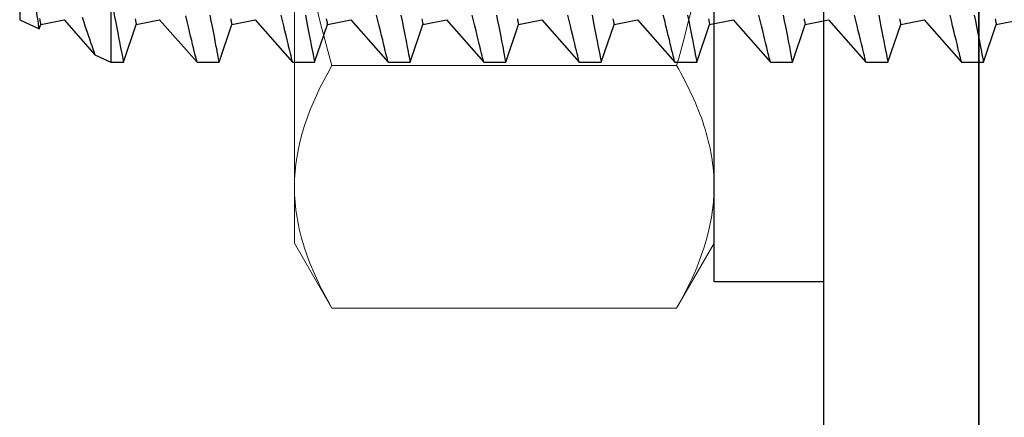
# Model space of a CAD drawing. Extents: x 362 to 598, y 227 to 321.
# Drawn here: x 484 to 484, y 251 to 251 of the extents above; entities that cross this region are included whole.
import ezdxf

# ---------------------------------------------------------------- set-up
doc = ezdxf.new("R2010")
doc.units = 0
doc.header["$MEASUREMENT"] = 0
for name, color, linetype in [('Dimension', 1, 'Continuous'), ('FASTENER(GFC)', 6, 'Continuous'), ('OBJECT_1', 4, 'Continuous')]:
    doc.layers.add(name, color=color, linetype=linetype)

# ---------------------------------------------------------------- blocks, each defined once
blk = doc.blocks.new('F099S')
at = {"layer": 'FASTENER(GFC)', "color": 6, "linetype": 'Continuous', "lineweight": 15}
for p, q in [((0.01954, 0.25259), (0, 0.21875)), ((0.19921, 0.25259), (0.01954, 0.25259)), ((0.21875, 0.21875), (0.19921, 0.25259)), ((0, 0.21875), (0, 0.18944)), ((0.21875, 0.21875), (0.21875, 0.18944)), ((0, 0), (0, 0.18944)), ((0.21875, 0.18944), (0.21875, 0)), ((0.19921, 0.1263), (0.01954, 0.1263)), ((0, 0), (0, -0.18944)), ((0.21875, 0), (0.21875, -0.18944)), ((0.19921, -0.1263), (0.01954, -0.1263)), ((0, -0.18944), (0, -0.21875)), ((0.21875, -0.18944), (0.21875, -0.21875)), ((0, -0.21875), (0.01954, -0.25259)), ((0.19921, -0.25259), (0.21875, -0.21875)), ((0.19921, -0.25259), (0.01954, -0.25259))]:
    blk.add_line(p, q, dxfattribs=at)
for points in [[(0.01954, 0.25259), (0.00761, 0.23193), (0, 0.21096), (0, 0.18944)], [(0.19921, 0.1263), (0.21114, 0.14696), (0.21875, 0.16793), (0.21875, 0.18944)], [(0.01954, -0.1263), (0.00761, -0.14696), (0, -0.16793), (0, -0.18944)], [(0.19921, -0.25259), (0.21114, -0.23193), (0.21875, -0.21096), (0.21875, -0.18944)]]:
    blk.add_open_spline(points, degree=3, dxfattribs=at)
for points, knots in [([(0.21875, 0.18944), (0.21875, 0.1948), (0.21829, 0.20019), (0.2165, 0.21083), (0.21518, 0.21612), (0.21007, 0.2319), (0.20516, 0.24229), (0.19921, 0.25259)], [0, 0, 0, 0, 0.25, 0.25, 0.5, 0.5, 1, 1, 1, 1]), ([(0, 0.18944), (0, 0.18408), (0.00046, 0.1787), (0.00225, 0.16805), (0.00357, 0.16276), (0.00868, 0.14699), (0.01359, 0.1366), (0.01954, 0.1263)], [0, 0, 0, 0, 0.25, 0.25, 0.5, 0.5, 1, 1, 1, 1]), ([(0, 0), (0, 0.0214), (0.00189, 0.04305), (0.00873, 0.08518), (0.01364, 0.10586), (0.01954, 0.1263)], [0, 0, 0, 0, 0.5, 0.5, 1, 1, 1, 1]), ([(0.21875, 0), (0.21875, 0.02137), (0.21686, 0.04302), (0.21002, 0.08518), (0.20511, 0.10587), (0.19921, 0.1263)], [0, 0, 0, 0, 0.5, 0.5, 1, 1, 1, 1]), ([(0.01954, -0.1263), (0.0136, -0.10572), (0.00863, -0.08471), (0.00184, -0.04259), (0, -0.02138), (0, 0)], [0, 0, 0, 0, 0.5, 0.5, 1, 1, 1, 1]), ([(0.19921, -0.1263), (0.20515, -0.10574), (0.21012, -0.08471), (0.21691, -0.04256), (0.21875, -0.02136), (0.21875, 0)], [0, 0, 0, 0, 0.5, 0.5, 1, 1, 1, 1]), ([(0.21875, -0.18944), (0.21875, -0.18408), (0.21829, -0.1787), (0.2165, -0.16805), (0.21518, -0.16276), (0.21007, -0.14699), (0.20516, -0.1366), (0.19921, -0.1263)], [0, 0, 0, 0, 0.25, 0.25, 0.5, 0.5, 1, 1, 1, 1]), ([(0, -0.18944), (0, -0.1948), (0.00046, -0.20019), (0.00225, -0.21083), (0.00357, -0.21612), (0.00868, -0.2319), (0.01359, -0.24229), (0.01954, -0.25259)], [0, 0, 0, 0, 0.25, 0.25, 0.5, 0.5, 1, 1, 1, 1])]:
    blk.add_open_spline(points, degree=3, knots=knots, dxfattribs=at)
blk = doc.blocks.new('F573S')
at = {"layer": 'FASTENER(GFC)', "color": 6, "linetype": 'Continuous'}
for p, q in [((0.24479, 0.11355), (0.23812, 0.09383)), ((0.25625, 0.11355), (0.2448, 0.11355)), ((0.27572, 0.09139), (0.25624, 0.11355)), ((0.29461, 0.11355), (0.28793, 0.09383)), ((0.30606, 0.11355), (0.29461, 0.11355)), ((0.32554, 0.09139), (0.30606, 0.11355)), ((0.34442, 0.11355), (0.33775, 0.09383)), ((0.35588, 0.11355), (0.34442, 0.11355)), ((0.37535, 0.09139), (0.35587, 0.11355)), ((0.39423, 0.11355), (0.38756, 0.09383)), ((0.40569, 0.11355), (0.39424, 0.11355)), ((0.42516, 0.09139), (0.40568, 0.11355)), ((0.44405, 0.11355), (0.43737, 0.09383)), ((0.4555, 0.11355), (0.44405, 0.11355)), ((0.47498, 0.09139), (0.4555, 0.11355)), ((0.49386, 0.11355), (0.48719, 0.09383)), ((0.50532, 0.11355), (0.49386, 0.11355)), ((0.52479, 0.09139), (0.50531, 0.11355)), ((0.54367, 0.11355), (0.537, 0.09383)), ((0.55513, 0.11355), (0.54367, 0.11355)), ((0.5746, 0.09139), (0.55512, 0.11355)), ((0.59349, 0.11355), (0.58681, 0.09383)), ((0.60494, 0.11355), (0.59349, 0.11355)), ((0.62442, 0.09139), (0.60494, 0.11355)), ((0.6433, 0.11355), (0.63663, 0.09383)), ((0.65476, 0.11355), (0.6433, 0.11355)), ((0.67423, 0.09139), (0.65475, 0.11355)), ((0.69311, 0.11355), (0.68644, 0.09383)), ((0.69967, 0.11355), (0.69311, 0.11355)), ((0.70798, 0.10968), (0.69967, 0.11355)), ((0.69967, 0.08011), (0.69967, 0.11355)), ((0.72404, 0.09139), (0.70798, 0.10967)), ((0.23812, 0.09383), (0.22591, 0.09139)), ((0.28793, 0.09383), (0.27572, 0.09139)), ((0.33775, 0.09383), (0.32554, 0.09139)), ((0.38756, 0.09383), (0.37535, 0.09139)), ((0.43737, 0.09383), (0.42516, 0.09139)), ((0.48719, 0.09383), (0.47498, 0.09139)), ((0.537, 0.09383), (0.52479, 0.09139)), ((0.58681, 0.09383), (0.5746, 0.09139)), ((0.63663, 0.09383), (0.62442, 0.09139)), ((0.68644, 0.09383), (0.67423, 0.09139)), ((0.73625, 0.09383), (0.72404, 0.09139)), ((0.73703, 0.09612), (0.73625, 0.09383)), ((0.7472, 0.09139), (0.73704, 0.09613)), ((0.7472, -0.01098), (0.7472, 0.09139))]:
    blk.add_line(p, q, dxfattribs=at)
at = {"layer": 'FASTENER(GFC)', "color": 6, "linetype": 'Continuous', "flags": 128}
for points in [[(0.24959, 0.089), (0.24899, 0.09203), (0.24843, 0.09487), (0.2479, 0.09761), (0.2474, 0.10014), (0.24694, 0.10248), (0.24653, 0.10459), (0.24618, 0.10641), (0.24586, 0.10803), (0.24559, 0.10944), (0.24535, 0.11065), (0.24516, 0.11168), (0.245, 0.11249), (0.24489, 0.11307), (0.24482, 0.11342), (0.24479, 0.11355), (0.2448, 0.11354)], [(0.25625, 0.11353), (0.25625, 0.11352), (0.25631, 0.11328), (0.25642, 0.11283), (0.25659, 0.11216), (0.25681, 0.11128), (0.25707, 0.11022), (0.25737, 0.10897), (0.25773, 0.10752), (0.25813, 0.10589), (0.25859, 0.10401), (0.2591, 0.10193), (0.25965, 0.09967), (0.26024, 0.09721), (0.26087, 0.09463), (0.26154, 0.09187), (0.26224, 0.08894)], [(0.2994, 0.089), (0.2988, 0.09203), (0.29824, 0.09487), (0.29771, 0.09761), (0.29721, 0.10014), (0.29676, 0.10248), (0.29634, 0.10459), (0.29599, 0.10641), (0.29568, 0.10803), (0.2954, 0.10944), (0.29517, 0.11065), (0.29497, 0.11168), (0.29481, 0.11249), (0.2947, 0.11307), (0.29463, 0.11342), (0.29461, 0.11355), (0.29461, 0.11354)], [(0.30606, 0.11353), (0.30607, 0.11352), (0.30612, 0.11328), (0.30624, 0.11283), (0.3064, 0.11216), (0.30662, 0.11128), (0.30688, 0.11022), (0.30719, 0.10897), (0.30754, 0.10752), (0.30794, 0.10589), (0.3084, 0.10401), (0.30891, 0.10193), (0.30946, 0.09967), (0.31006, 0.09721), (0.31069, 0.09463), (0.31135, 0.09187), (0.31206, 0.08894)], [(0.34921, 0.089), (0.34862, 0.09203), (0.34806, 0.09487), (0.34752, 0.09761), (0.34703, 0.10014), (0.34657, 0.10248), (0.34616, 0.10459), (0.3458, 0.10641), (0.34549, 0.10803), (0.34522, 0.10944), (0.34498, 0.11065), (0.34478, 0.11168), (0.34463, 0.11249), (0.34451, 0.11307), (0.34444, 0.11342), (0.34442, 0.11355), (0.34442, 0.11354)], [(0.35588, 0.11353), (0.35588, 0.11352), (0.35594, 0.11328), (0.35605, 0.11283), (0.35621, 0.11216), (0.35643, 0.11128), (0.35669, 0.11022), (0.357, 0.10897), (0.35736, 0.10752), (0.35776, 0.10589), (0.35822, 0.10401), (0.35872, 0.10193), (0.35928, 0.09967), (0.35987, 0.09721), (0.3605, 0.09463), (0.36117, 0.09187), (0.36187, 0.08894)], [(0.39903, 0.089), (0.39843, 0.09203), (0.39787, 0.09487), (0.39733, 0.09761), (0.39684, 0.10014), (0.39638, 0.10248), (0.39597, 0.10459), (0.39562, 0.10641), (0.3953, 0.10803), (0.39503, 0.10944), (0.39479, 0.11065), (0.3946, 0.11168), (0.39444, 0.11249), (0.39433, 0.11307), (0.39426, 0.11342), (0.39423, 0.11355), (0.39424, 0.11354)], [(0.40569, 0.11353), (0.40569, 0.11352), (0.40575, 0.11328), (0.40586, 0.11283), (0.40603, 0.11216), (0.40625, 0.11128), (0.40651, 0.11022), (0.40681, 0.10897), (0.40717, 0.10752), (0.40757, 0.10589), (0.40803, 0.10401), (0.40854, 0.10193), (0.40909, 0.09967), (0.40968, 0.09721), (0.41031, 0.09463), (0.41098, 0.09187), (0.41168, 0.08894)], [(0.44884, 0.089), (0.44824, 0.09203), (0.44768, 0.09487), (0.44715, 0.09761), (0.44665, 0.10014), (0.4462, 0.10248), (0.44578, 0.10459), (0.44543, 0.10641), (0.44512, 0.10803), (0.44484, 0.10944), (0.44461, 0.11065), (0.44441, 0.11168), (0.44425, 0.11249), (0.44414, 0.11307), (0.44407, 0.11342), (0.44405, 0.11355), (0.44405, 0.11354)], [(0.4555, 0.11353), (0.45551, 0.11352), (0.45556, 0.11328), (0.45568, 0.11283), (0.45584, 0.11216), (0.45606, 0.11128), (0.45632, 0.11022), (0.45663, 0.10897), (0.45698, 0.10752), (0.45738, 0.10589), (0.45784, 0.10401), (0.45835, 0.10193), (0.4589, 0.09967), (0.4595, 0.09721), (0.46012, 0.09463), (0.46079, 0.09187), (0.4615, 0.08894)], [(0.49865, 0.089), (0.49806, 0.09203), (0.4975, 0.09487), (0.49696, 0.09761), (0.49646, 0.10014), (0.49601, 0.10248), (0.4956, 0.10459), (0.49524, 0.10641), (0.49493, 0.10803), (0.49465, 0.10944), (0.49442, 0.11065), (0.49422, 0.11168), (0.49407, 0.11249), (0.49395, 0.11307), (0.49388, 0.11342), (0.49386, 0.11355), (0.49386, 0.11354)], [(0.50532, 0.11353), (0.50532, 0.11352), (0.50538, 0.11328), (0.50549, 0.11283), (0.50565, 0.11216), (0.50587, 0.11128), (0.50613, 0.11022), (0.50644, 0.10897), (0.5068, 0.10752), (0.5072, 0.10589), (0.50766, 0.10401), (0.50816, 0.10193), (0.50872, 0.09967), (0.50931, 0.09721), (0.50994, 0.09463), (0.5106, 0.09187), (0.51131, 0.08894)], [(0.54847, 0.089), (0.54787, 0.09203), (0.54731, 0.09487), (0.54677, 0.09761), (0.54628, 0.10014), (0.54582, 0.10248), (0.54541, 0.10459), (0.54506, 0.10641), (0.54474, 0.10803), (0.54447, 0.10944), (0.54423, 0.11065), (0.54403, 0.11168), (0.54388, 0.11249), (0.54377, 0.11307), (0.5437, 0.11342), (0.54367, 0.11355), (0.54367, 0.11354)], [(0.55513, 0.11353), (0.55513, 0.11352), (0.55519, 0.11328), (0.5553, 0.11283), (0.55547, 0.11216), (0.55569, 0.11128), (0.55595, 0.11022), (0.55625, 0.10897), (0.55661, 0.10752), (0.55701, 0.10589), (0.55747, 0.10401), (0.55798, 0.10193), (0.55853, 0.09967), (0.55912, 0.09721), (0.55975, 0.09463), (0.56042, 0.09187), (0.56112, 0.08894)], [(0.59828, 0.089), (0.59768, 0.09203), (0.59712, 0.09487), (0.59659, 0.09761), (0.59609, 0.10014), (0.59564, 0.10248), (0.59522, 0.10459), (0.59487, 0.10641), (0.59456, 0.10803), (0.59428, 0.10944), (0.59405, 0.11065), (0.59385, 0.11168), (0.59369, 0.11249), (0.59358, 0.11307), (0.59351, 0.11342), (0.59349, 0.11355), (0.59349, 0.11354)], [(0.60494, 0.11353), (0.60495, 0.11352), (0.605, 0.11328), (0.60511, 0.11283), (0.60528, 0.11216), (0.6055, 0.11128), (0.60576, 0.11022), (0.60607, 0.10897), (0.60642, 0.10752), (0.60682, 0.10589), (0.60728, 0.10401), (0.60779, 0.10193), (0.60834, 0.09967), (0.60894, 0.09721), (0.60956, 0.09463), (0.61023, 0.09187), (0.61094, 0.08894)], [(0.64809, 0.089), (0.6475, 0.09203), (0.64694, 0.09487), (0.6464, 0.09761), (0.6459, 0.10014), (0.64545, 0.10248), (0.64504, 0.10459), (0.64468, 0.10641), (0.64437, 0.10803), (0.64409, 0.10944), (0.64386, 0.11065), (0.64366, 0.11168), (0.64351, 0.11249), (0.64339, 0.11307), (0.64332, 0.11342), (0.6433, 0.11355), (0.6433, 0.11354)], [(0.65476, 0.11353), (0.65476, 0.11353), (0.65481, 0.11332), (0.65491, 0.11289), (0.65507, 0.11225), (0.65528, 0.11142), (0.65553, 0.11039), (0.65583, 0.10917), (0.65618, 0.10776), (0.65658, 0.1061), (0.65704, 0.10424), (0.65754, 0.10219), (0.65809, 0.09995), (0.65866, 0.09757), (0.65928, 0.09501), (0.65994, 0.09228), (0.66064, 0.08939)], [(0.69967, 0.08011), (0.69899, 0.08352), (0.69834, 0.08678), (0.69773, 0.08988), (0.69716, 0.0928), (0.6966, 0.09563), (0.69608, 0.09827), (0.69561, 0.10071), (0.69517, 0.10295), (0.69478, 0.10493), (0.69444, 0.10672), (0.69413, 0.1083), (0.69386, 0.10968), (0.69363, 0.11088), (0.69344, 0.11187), (0.69329, 0.11263), (0.69319, 0.11316), (0.69313, 0.11346), (0.69311, 0.11355)], [(0.71468, 0.09011), (0.71381, 0.09268), (0.71299, 0.09509), (0.71222, 0.09734), (0.71149, 0.09948), (0.71082, 0.10143), (0.71021, 0.10319), (0.70967, 0.10475), (0.70926, 0.10596), (0.70889, 0.10701), (0.70859, 0.10789), (0.70834, 0.10859), (0.70815, 0.10914), (0.70803, 0.1095), (0.70797, 0.10967), (0.70797, 0.10966)], [(0.23869, 0.09097), (0.23857, 0.09157), (0.23847, 0.0921), (0.23838, 0.09256), (0.2383, 0.09295), (0.23824, 0.09326), (0.23819, 0.09351), (0.23815, 0.09369), (0.23813, 0.0938), (0.23812, 0.09383)], [(0.28851, 0.09097), (0.28839, 0.09157), (0.28828, 0.0921), (0.28819, 0.09256), (0.28811, 0.09295), (0.28805, 0.09326), (0.288, 0.09351), (0.28796, 0.09369), (0.28794, 0.0938), (0.28793, 0.09383)], [(0.33832, 0.09097), (0.3382, 0.09157), (0.3381, 0.0921), (0.338, 0.09256), (0.33793, 0.09295), (0.33786, 0.09326), (0.33781, 0.09351), (0.33778, 0.09369), (0.33776, 0.0938), (0.33775, 0.09383)], [(0.38813, 0.09097), (0.38801, 0.09157), (0.38791, 0.0921), (0.38782, 0.09256), (0.38774, 0.09295), (0.38767, 0.09326), (0.38763, 0.09351), (0.38759, 0.09369), (0.38757, 0.0938), (0.38756, 0.09383)], [(0.43795, 0.09097), (0.43783, 0.09157), (0.43772, 0.0921), (0.43763, 0.09256), (0.43755, 0.09295), (0.43749, 0.09326), (0.43744, 0.09351), (0.4374, 0.09369), (0.43738, 0.0938), (0.43737, 0.09383)], [(0.48776, 0.09097), (0.48764, 0.09157), (0.48753, 0.0921), (0.48744, 0.09256), (0.48736, 0.09295), (0.4873, 0.09326), (0.48725, 0.09351), (0.48722, 0.09369), (0.48719, 0.0938), (0.48719, 0.09383)], [(0.53757, 0.09097), (0.53745, 0.09157), (0.53735, 0.0921), (0.53726, 0.09256), (0.53718, 0.09295), (0.53711, 0.09326), (0.53706, 0.09351), (0.53703, 0.09369), (0.53701, 0.0938), (0.537, 0.09383)], [(0.58739, 0.09097), (0.58727, 0.09157), (0.58716, 0.0921), (0.58707, 0.09256), (0.58699, 0.09295), (0.58693, 0.09326), (0.58688, 0.09351), (0.58684, 0.09369), (0.58682, 0.0938), (0.58681, 0.09383)], [(0.6372, 0.09097), (0.63708, 0.09157), (0.63697, 0.0921), (0.63688, 0.09256), (0.6368, 0.09295), (0.63674, 0.09326), (0.63669, 0.09351), (0.63666, 0.09369), (0.63663, 0.0938), (0.63663, 0.09383)], [(0.68701, 0.09097), (0.68689, 0.09157), (0.68679, 0.0921), (0.6867, 0.09256), (0.68662, 0.09295), (0.68655, 0.09326), (0.6865, 0.09351), (0.68647, 0.09369), (0.68645, 0.0938), (0.68644, 0.09383)], [(0.73685, 0.09083), (0.73674, 0.09139), (0.73664, 0.0919), (0.73655, 0.09235), (0.73647, 0.09275), (0.7364, 0.09308), (0.73635, 0.09335), (0.73631, 0.09356), (0.73628, 0.09371), (0.73626, 0.0938), (0.73625, 0.09383)], [(0.73703, 0.09612), (0.73704, 0.09607), (0.73708, 0.09583), (0.73714, 0.09541), (0.73722, 0.09484), (0.73733, 0.0941), (0.73747, 0.0932), (0.73763, 0.09213), (0.73782, 0.09086), (0.73804, 0.08943), (0.73828, 0.08783), (0.73854, 0.08607), (0.73885, 0.08399), (0.73919, 0.08174), (0.73956, 0.07931), (0.73995, 0.07671), (0.74037, 0.07395), (0.74081, 0.07104)]]:
    blk.add_lwpolyline(points, dxfattribs=at)
blk = doc.blocks.new('CLIP_HEAD')
at = {"layer": 'FASTENER(GFC)'}
blk.add_lwpolyline([(61.62532, -73.03307), (61.68232, -73.03307), (61.68232, -73.51107), (61.62532, -73.51107)], close=True, dxfattribs=at)
at = {"layer": 'OBJECT_1'}
blk.add_line((61.76332, -72.52211), (61.76332, -77.02211), dxfattribs=at)
at = {"layer": 'Dimension', "rotation": 180}
blk.add_blockref('F573S', (62.01056, -73.28309), dxfattribs=at)
at = {"layer": 'FASTENER(GFC)'}
blk.add_blockref('F099S', (61.40657, -73.27209), dxfattribs=at)

msp = doc.modelspace()

# ---------------------------------------------------------------- linework, layer by layer
at = {"layer": 'OBJECT_1'}
for p, q in [((484.04627, 252.44754), (484.04627, 239.44161)), ((484.12727, 252.44754), (484.12727, 239.44161)), ((484.12727, 239.44161), (484.12727, 251.77854))]:
    msp.add_line(p, q, dxfattribs=at)

# ---------------------------------------------------------------- block references
msp.add_blockref('CLIP_HEAD', (422.36394, 324.30064), dxfattribs=at)

doc.saveas('drawing.dxf')
